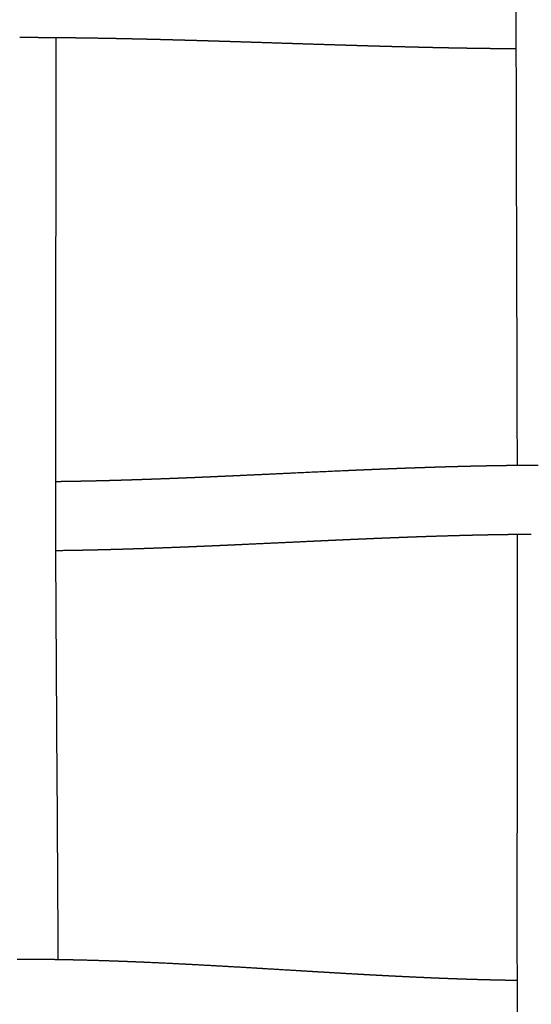
# Model space of a CAD drawing. Units: millimetres. Extents: x -633 to 4792, y -1061 to 1096.
# Drawn here: x -61 to -32, y -807 to -750 of the extents above; entities that cross this region are included whole.
import ezdxf

# ---------------------------------------------------------------- set-up
doc = ezdxf.new("R2010")
doc.units = ezdxf.units.MM
doc.header["$MEASUREMENT"] = 0
doc.layers.add('SITAR_Intreccio2D', color=254, linetype='Continuous', true_color=0xbebebe)

msp = doc.modelspace()

# ---------------------------------------------------------------- linework, layer by layer
at = {"layer": 'SITAR_Intreccio2D'}
for points, knots in [([(-32.572, -775.659), (-32.575, -773.883), (-32.591, -767.553), (-32.622, -758.734), (-32.652, -742.712), (-32.613, -731.243), (-32.612, -722.264)], [0, 0, 0, 0, 5.328409, 18.989624, 26.457598, 53.395749, 53.395749, 53.395749, 53.395749]), ([(-59.193, -751.007), (-59.191, -753), (-59.197, -759.66), (-59.228, -768.619), (-59.227, -784.344), (-59.116, -795.404), (-59.077, -804.163)], [0, 0, 0, 0, 5.980832, 19.978147, 26.877918, 53.156979, 53.156979, 53.156979, 53.156979]), ([(-32.492, -832.44), (-32.496, -830.732), (-32.516, -824.574), (-32.551, -815.939), (-32.592, -800.053), (-32.56, -788.618), (-32.567, -779.659)], [0, 0, 0, 0, 5.121373, 18.474976, 25.905015, 52.780202, 52.780202, 52.780202, 52.780202])]:
    msp.add_open_spline(points, degree=3, knots=knots, dxfattribs=at)
for points, weights in [([(-61.116, -750.997), (-61.2, -750.997), (-61.284, -750.997)], [1, 0.999999937964, 1]), ([(-61.032, -750.997), (-61.074, -750.997), (-61.116, -750.997)], [1, 0.999999985055, 1]), ([(-60.864, -750.997), (-60.948, -750.997), (-61.032, -750.997)], [1, 0.99999994035, 1]), ([(-60.781, -750.997), (-60.823, -750.997), (-60.864, -750.997)], [1, 0.999999985716, 1]), ([(-60.613, -750.998), (-60.697, -750.998), (-60.781, -750.997)], [1, 0.999999942882, 1]), ([(-60.53, -750.998), (-60.572, -750.998), (-60.613, -750.998)], [1, 0.999999986331, 1]), ([(-60.362, -750.999), (-60.446, -750.999), (-60.53, -750.998)], [1, 0.999999945054, 1]), ([(-60.279, -750.999), (-60.32, -750.999), (-60.362, -750.999)], [1, 0.999999986826, 1]), ([(-60.111, -751), (-60.195, -751), (-60.279, -750.999)], [1, 0.999999946846, 1]), ([(-60.028, -751.001), (-60.069, -751), (-60.111, -751)], [1, 0.999999987324, 1]), ([(-59.86, -751.002), (-59.944, -751.001), (-60.028, -751.001)], [1, 0.999999948673, 1]), ([(-59.777, -751.002), (-59.818, -751.002), (-59.86, -751.002)], [1, 0.999999987776, 1]), ([(-59.609, -751.003), (-59.693, -751.003), (-59.777, -751.002)], [1, 0.999999950236, 1]), ([(-59.526, -751.004), (-59.568, -751.004), (-59.609, -751.003)], [1, 0.999999988288, 1]), ([(-59.358, -751.005), (-59.442, -751.005), (-59.526, -751.004)], [1, 0.99999995195, 1]), ([(-59.276, -751.006), (-59.317, -751.006), (-59.358, -751.005)], [1, 0.999999988681, 1]), ([(-59.108, -751.007), (-59.192, -751.007), (-59.276, -751.006)], [1, 0.999999953567, 1]), ([(-59.025, -751.008), (-59.066, -751.008), (-59.108, -751.007)], [1, 0.999999989198, 1]), ([(-58.857, -751.01), (-58.941, -751.009), (-59.025, -751.008)], [1, 0.999999955504, 1]), ([(-58.775, -751.011), (-58.816, -751.01), (-58.857, -751.01)], [1, 0.999999989684, 1]), ([(-58.607, -751.012), (-58.691, -751.012), (-58.775, -751.011)], [1, 0.999999957429, 1]), ([(-58.525, -751.013), (-58.566, -751.013), (-58.607, -751.012)], [1, 0.999999990197, 1]), ([(-58.357, -751.015), (-58.441, -751.014), (-58.525, -751.013)], [1, 0.999999959404, 1]), ([(-58.275, -751.016), (-58.316, -751.016), (-58.357, -751.015)], [1, 0.999999990663, 1]), ([(-58.107, -751.018), (-58.191, -751.017), (-58.275, -751.016)], [1, 0.9999999613, 1]), ([(-58.026, -751.019), (-58.066, -751.019), (-58.107, -751.018)], [1, 0.999999991118, 1]), ([(-56.365, -751.045), (-57.195, -751.03), (-58.026, -751.019)], [1, 0.99999682873, 1]), ([(-56.284, -751.046), (-56.324, -751.046), (-56.365, -751.045)], [1, 0.99999999358, 1]), ([(-56.117, -751.05), (-56.2, -751.048), (-56.284, -751.046)], [1, 0.999999973173, 1]), ([(-56.036, -751.051), (-56.076, -751.05), (-56.117, -751.05)], [1, 0.999999993909, 1]), ([(-55.869, -751.054), (-55.953, -751.053), (-56.036, -751.051)], [1, 0.999999974489, 1]), ([(-55.789, -751.056), (-55.829, -751.055), (-55.869, -751.054)], [1, 0.999999994225, 1]), ([(-55.622, -751.059), (-55.705, -751.057), (-55.789, -751.056)], [1, 0.999999975732, 1]), ([(-55.541, -751.061), (-55.582, -751.06), (-55.622, -751.059)], [1, 0.999999994538, 1]), ([(-55.374, -751.064), (-55.458, -751.062), (-55.541, -751.061)], [1, 0.999999976997, 1]), ([(-55.294, -751.066), (-55.334, -751.065), (-55.374, -751.064)], [1, 0.999999994841, 1]), ([(-55.128, -751.069), (-55.211, -751.067), (-55.294, -751.066)], [1, 0.999999978209, 1]), ([(-55.048, -751.071), (-55.088, -751.07), (-55.128, -751.069)], [1, 0.999999995134, 1]), ([(-54.634, -751.08), (-54.841, -751.075), (-55.048, -751.071)], [1, 0.999999876852, 1]), ([(-54.555, -751.082), (-54.595, -751.081), (-54.634, -751.08)], [1, 0.999999995692, 1]), ([(-54.388, -751.086), (-54.472, -751.084), (-54.555, -751.082)], [1, 0.999999981659, 1]), ([(-54.309, -751.087), (-54.349, -751.086), (-54.388, -751.086)], [1, 0.999999995954, 1]), ([(-54.142, -751.091), (-54.226, -751.089), (-54.309, -751.087)], [1, 0.999999982773, 1]), ([(-54.063, -751.093), (-54.103, -751.092), (-54.142, -751.091)], [1, 0.999999996218, 1]), ([(-53.897, -751.097), (-53.98, -751.095), (-54.063, -751.093)], [1, 0.999999983851, 1]), ([(-53.818, -751.099), (-53.857, -751.098), (-53.897, -751.097)], [1, 0.999999996468, 1]), ([(-53.651, -751.103), (-53.734, -751.101), (-53.818, -751.099)], [1, 0.999999984847, 1]), ([(-53.572, -751.105), (-53.612, -751.104), (-53.651, -751.103)], [1, 0.999999996716, 1]), ([(-53.406, -751.109), (-53.489, -751.107), (-53.572, -751.105)], [1, 0.999999985844, 1]), ([(-53.327, -751.111), (-53.367, -751.11), (-53.406, -751.109)], [1, 0.999999996947, 1]), ([(-53.161, -751.115), (-53.244, -751.113), (-53.327, -751.111)], [1, 0.999999986833, 1]), ([(-52.594, -751.13), (-52.877, -751.123), (-53.161, -751.115)], [1, 0.999999863051, 1]), ([(-52.427, -751.135), (-52.511, -751.132), (-52.594, -751.13)], [1, 0.999999989529, 1]), ([(-52.106, -751.143), (-52.267, -751.139), (-52.427, -751.135)], [1, 0.999999964055, 1]), ([(-51.94, -751.148), (-52.023, -751.146), (-52.106, -751.143)], [1, 0.999999991201, 1]), ([(-51.619, -751.157), (-51.779, -751.152), (-51.94, -751.148)], [1, 0.999999969723, 1]), ([(-51.452, -751.161), (-51.536, -751.159), (-51.619, -751.157)], [1, 0.999999992549, 1]), ([(-51.132, -751.171), (-51.292, -751.166), (-51.452, -751.161)], [1, 0.999999974693, 1]), ([(-50.966, -751.175), (-51.049, -751.173), (-51.132, -751.171)], [1, 0.999999993814, 1]), ([(-50.646, -751.185), (-50.806, -751.18), (-50.966, -751.175)], [1, 0.999999979255, 1]), ([(-50.48, -751.19), (-50.563, -751.187), (-50.646, -751.185)], [1, 0.999999994952, 1]), ([(-50.161, -751.199), (-50.321, -751.194), (-50.48, -751.19)], [1, 0.999999983354, 1]), ([(-49.995, -751.204), (-50.078, -751.202), (-50.161, -751.199)], [1, 0.999999996015, 1]), ([(-49.677, -751.214), (-49.836, -751.209), (-49.995, -751.204)], [1, 0.999999987055, 1]), ([(-49.511, -751.219), (-49.594, -751.216), (-49.677, -751.214)], [1, 0.999999996907, 1]), ([(-49.193, -751.229), (-49.352, -751.224), (-49.511, -751.219)], [1, 0.99999999029, 1]), ([(-49.026, -751.234), (-49.11, -751.231), (-49.193, -751.229)], [1, 0.999999997698, 1]), ([(-48.71, -751.244), (-48.868, -751.239), (-49.026, -751.234)], [1, 0.999999993045, 1]), ([(-48.543, -751.249), (-48.626, -751.246), (-48.71, -751.244)], [1, 0.999999998389, 1]), ([(-47.576, -751.28), (-48.06, -751.264), (-48.543, -751.249)], [1, 0.999999967885, 1]), ([(-45.643, -751.342), (-46.61, -751.311), (-47.576, -751.28)], [1, 0.999999992524, 1]), ([(-45.333, -751.352), (-45.488, -751.347), (-45.643, -751.342)], [1, 0.999999999605, 1]), ([(-44.369, -751.383), (-44.851, -751.367), (-45.333, -751.352)], [1, 0.999999985282, 1]), ([(-42.92, -751.428), (-43.644, -751.406), (-44.369, -751.383)], [1, 0.999999878255, 1]), ([(-42.743, -751.434), (-42.831, -751.431), (-42.92, -751.428)], [1, 0.99999999684, 1]), ([(-42.436, -751.443), (-42.589, -751.438), (-42.743, -751.434)], [1, 0.999999988891, 1]), ([(-42.258, -751.448), (-42.347, -751.446), (-42.436, -751.443)], [1, 0.999999995788, 1]), ([(-41.951, -751.458), (-42.105, -751.453), (-42.258, -751.448)], [1, 0.999999985615, 1]), ([(-41.773, -751.463), (-41.862, -751.46), (-41.951, -751.458)], [1, 0.99999999461, 1]), ([(-41.465, -751.472), (-41.619, -751.468), (-41.773, -751.463)], [1, 0.999999981926, 1]), ([(-41.287, -751.477), (-41.376, -751.475), (-41.465, -751.472)], [1, 0.999999993312, 1]), ([(-40.979, -751.486), (-41.133, -751.482), (-41.287, -751.477)], [1, 0.999999977911, 1]), ([(-40.801, -751.491), (-40.89, -751.489), (-40.979, -751.486)], [1, 0.999999991859, 1]), ([(-40.492, -751.5), (-40.647, -751.496), (-40.801, -751.491)], [1, 0.999999973539, 1]), ([(-40.313, -751.505), (-40.403, -751.502), (-40.492, -751.5)], [1, 0.999999990328, 1]), ([(-40.005, -751.513), (-40.159, -751.509), (-40.313, -751.505)], [1, 0.999999968658, 1]), ([(-39.825, -751.518), (-39.915, -751.516), (-40.005, -751.513)], [1, 0.999999988451, 1]), ([(-39.516, -751.526), (-39.671, -751.522), (-39.825, -751.518)], [1, 0.999999963076, 1]), ([(-38.846, -751.543), (-39.181, -751.535), (-39.516, -751.526)], [1, 0.999999798265, 1]), ([(-38.782, -751.545), (-38.814, -751.544), (-38.846, -751.543)], [1, 0.999999997953, 1]), ([(-38.601, -751.55), (-38.691, -751.547), (-38.782, -751.545)], [1, 0.999999983121, 1]), ([(-38.537, -751.551), (-38.569, -751.55), (-38.601, -751.55)], [1, 0.99999999782, 1]), ([(-38.355, -751.555), (-38.446, -751.553), (-38.537, -751.551)], [1, 0.999999981946, 1]), ([(-38.291, -751.557), (-38.323, -751.556), (-38.355, -751.555)], [1, 0.999999997681, 1]), ([(-38.109, -751.561), (-38.2, -751.559), (-38.291, -751.557)], [1, 0.999999980728, 1]), ([(-38.045, -751.563), (-38.077, -751.562), (-38.109, -751.561)], [1, 0.999999997543, 1]), ([(-37.863, -751.567), (-37.954, -751.565), (-38.045, -751.563)], [1, 0.999999979511, 1]), ([(-37.799, -751.568), (-37.831, -751.568), (-37.863, -751.567)], [1, 0.9999999974, 1]), ([(-37.617, -751.573), (-37.708, -751.571), (-37.799, -751.568)], [1, 0.999999978242, 1]), ([(-37.553, -751.574), (-37.585, -751.573), (-37.617, -751.573)], [1, 0.999999997247, 1]), ([(-37.371, -751.578), (-37.462, -751.576), (-37.553, -751.574)], [1, 0.999999976961, 1]), ([(-37.307, -751.579), (-37.339, -751.579), (-37.371, -751.578)], [1, 0.999999997093, 1]), ([(-37.124, -751.583), (-37.215, -751.581), (-37.307, -751.579)], [1, 0.999999975545, 1]), ([(-37.06, -751.585), (-37.092, -751.584), (-37.124, -751.583)], [1, 0.999999996933, 1]), ([(-36.877, -751.588), (-36.968, -751.587), (-37.06, -751.585)], [1, 0.999999974101, 1]), ([(-36.813, -751.59), (-36.845, -751.589), (-36.877, -751.588)], [1, 0.999999996758, 1]), ([(-36.63, -751.593), (-36.721, -751.592), (-36.813, -751.59)], [1, 0.999999972564, 1]), ([(-36.566, -751.595), (-36.598, -751.594), (-36.63, -751.593)], [1, 0.999999996593, 1]), ([(-36.382, -751.598), (-36.474, -751.597), (-36.566, -751.595)], [1, 0.999999971017, 1]), ([(-36.318, -751.6), (-36.35, -751.599), (-36.382, -751.598)], [1, 0.999999996416, 1]), ([(-35.638, -751.612), (-35.978, -751.606), (-36.318, -751.6)], [1, 0.999999561043, 1]), ([(-35.574, -751.613), (-35.606, -751.612), (-35.638, -751.612)], [1, 0.999999995833, 1]), ([(-35.39, -751.616), (-35.482, -751.615), (-35.574, -751.613)], [1, 0.999999964438, 1]), ([(-35.326, -751.617), (-35.358, -751.617), (-35.39, -751.616)], [1, 0.999999995631, 1]), ([(-35.141, -751.62), (-35.233, -751.619), (-35.326, -751.617)], [1, 0.99999996269, 1]), ([(-35.077, -751.621), (-35.109, -751.621), (-35.141, -751.62)], [1, 0.999999995425, 1]), ([(-34.892, -751.624), (-34.984, -751.623), (-35.077, -751.621)], [1, 0.999999960904, 1]), ([(-34.828, -751.625), (-34.86, -751.624), (-34.892, -751.624)], [1, 0.999999995214, 1]), ([(-34.643, -751.628), (-34.735, -751.626), (-34.828, -751.625)], [1, 0.999999959088, 1]), ([(-34.579, -751.629), (-34.611, -751.628), (-34.643, -751.628)], [1, 0.999999994995, 1]), ([(-34.393, -751.631), (-34.486, -751.63), (-34.579, -751.629)], [1, 0.999999957223, 1]), ([(-34.329, -751.632), (-34.361, -751.632), (-34.393, -751.631)], [1, 0.999999994768, 1]), ([(-34.144, -751.634), (-34.237, -751.633), (-34.329, -751.632)], [1, 0.999999955289, 1]), ([(-33.58, -751.641), (-33.862, -751.638), (-34.144, -751.634)], [1, 0.999999561999, 1]), ([(-33.394, -751.643), (-33.487, -751.642), (-33.58, -751.641)], [1, 0.999999949367, 1]), ([(-33.33, -751.644), (-33.362, -751.643), (-33.394, -751.643)], [1, 0.999999993917, 1]), ([(-33.143, -751.645), (-33.237, -751.644), (-33.33, -751.644)], [1, 0.999999947243, 1]), ([(-33.079, -751.646), (-33.111, -751.646), (-33.143, -751.645)], [1, 0.999999993729, 1]), ([(-32.893, -751.648), (-32.986, -751.647), (-33.079, -751.646)], [1, 0.999999945133, 1]), ([(-32.829, -751.648), (-32.861, -751.648), (-32.893, -751.648)], [1, 0.999999993484, 1]), ([(-32.642, -751.65), (-32.735, -751.649), (-32.829, -751.648)], [1, 0.999999942501, 1]), ([(-32.634, -751.65), (-32.638, -751.65), (-32.642, -751.65)], [1, 0.999999999905, 1]), ([(-37.802, -775.778), (-37.7, -775.775), (-37.597, -775.772)], [1, 0.999999942539, 1]), ([(-37.597, -775.772), (-37.576, -775.771), (-37.556, -775.77)], [1, 0.999999997521, 1]), ([(-37.556, -775.77), (-37.453, -775.767), (-37.351, -775.764)], [1, 0.99999993896, 1]), ([(-37.351, -775.764), (-37.33, -775.763), (-37.309, -775.762)], [1, 0.999999997387, 1]), ([(-37.309, -775.762), (-37.207, -775.759), (-37.104, -775.756)], [1, 0.999999935182, 1]), ([(-37.104, -775.756), (-37.083, -775.755), (-37.062, -775.755)], [1, 0.999999997243, 1]), ([(-37.062, -775.755), (-36.96, -775.752), (-36.857, -775.749)], [1, 0.999999931195, 1]), ([(-36.857, -775.749), (-36.836, -775.748), (-36.815, -775.747)], [1, 0.999999997108, 1]), ([(-36.815, -775.747), (-36.713, -775.744), (-36.61, -775.741)], [1, 0.999999927241, 1]), ([(-36.61, -775.741), (-36.589, -775.741), (-36.568, -775.74)], [1, 0.99999999696, 1]), ([(-36.568, -775.74), (-36.465, -775.737), (-36.362, -775.734)], [1, 0.999999923072, 1]), ([(-36.362, -775.734), (-36.341, -775.734), (-36.321, -775.733)], [1, 0.999999996814, 1]), ([(-36.321, -775.733), (-36.218, -775.73), (-36.114, -775.727)], [1, 0.999999918919, 1]), ([(-36.114, -775.727), (-36.094, -775.727), (-36.073, -775.726)], [1, 0.99999999666, 1]), ([(-36.073, -775.726), (-35.97, -775.724), (-35.866, -775.721)], [1, 0.999999914505, 1]), ([(-35.866, -775.721), (-35.846, -775.72), (-35.825, -775.72)], [1, 0.999999996518, 1]), ([(-35.825, -775.72), (-35.722, -775.717), (-35.618, -775.715)], [1, 0.999999910168, 1]), ([(-35.618, -775.715), (-35.597, -775.714), (-35.577, -775.714)], [1, 0.999999996367, 1]), ([(-35.577, -775.714), (-35.473, -775.711), (-35.369, -775.708)], [1, 0.999999905534, 1]), ([(-35.369, -775.708), (-35.349, -775.708), (-35.328, -775.707)], [1, 0.999999996224, 1]), ([(-35.328, -775.707), (-35.225, -775.705), (-35.121, -775.703)], [1, 0.999999900986, 1]), ([(-35.121, -775.703), (-35.1, -775.702), (-35.08, -775.702)], [1, 0.999999996046, 1]), ([(-35.08, -775.702), (-34.976, -775.699), (-34.872, -775.697)], [1, 0.999999896226, 1]), ([(-34.872, -775.697), (-34.727, -775.694), (-34.582, -775.691)], [1, 0.999999789445, 1]), ([(-34.582, -775.691), (-34.477, -775.689), (-34.373, -775.687)], [1, 0.999999886497, 1]), ([(-34.373, -775.687), (-34.353, -775.686), (-34.332, -775.686)], [1, 0.999999995609, 1]), ([(-34.332, -775.686), (-34.228, -775.684), (-34.123, -775.682)], [1, 0.999999881598, 1]), ([(-34.123, -775.682), (-34.103, -775.682), (-34.083, -775.681)], [1, 0.999999995419, 1]), ([(-34.083, -775.681), (-33.978, -775.679), (-33.874, -775.678)], [1, 0.999999876424, 1]), ([(-33.874, -775.678), (-33.603, -775.673), (-33.333, -775.669)], [1, 0.999999121543, 1]), ([(-33.333, -775.669), (-33.228, -775.667), (-33.123, -775.666)], [1, 0.999999859925, 1]), ([(-33.123, -775.666), (-33.103, -775.666), (-33.082, -775.665)], [1, 0.999999994556, 1]), ([(-33.082, -775.665), (-32.977, -775.664), (-32.873, -775.663)], [1, 0.999999853493, 1]), ([(-32.873, -775.663), (-32.852, -775.662), (-32.832, -775.662)], [1, 0.999999994303, 1]), ([(-32.832, -775.662), (-32.727, -775.661), (-32.622, -775.66)], [1, 0.999999847459, 1]), ([(-32.622, -775.66), (-32.601, -775.66), (-32.581, -775.659)], [1, 0.999999994088, 1]), ([(-32.581, -775.659), (-32.476, -775.658), (-32.371, -775.657)], [1, 0.999999840849, 1]), ([(-32.371, -775.657), (-31.869, -775.652), (-31.366, -775.65)], [1, 0.99999603803, 1]), ([(-50.888, -776.346), (-50.676, -776.337), (-50.464, -776.328)], [1, 0.999999926229, 1]), ([(-50.464, -776.328), (-50.433, -776.327), (-50.402, -776.326)], [1, 0.999999998622, 1]), ([(-50.402, -776.326), (-50.191, -776.316), (-49.979, -776.307)], [1, 0.999999941556, 1]), ([(-49.979, -776.307), (-49.948, -776.306), (-49.918, -776.304)], [1, 0.999999998927, 1]), ([(-49.918, -776.304), (-49.706, -776.295), (-49.494, -776.286)], [1, 0.999999954839, 1]), ([(-49.494, -776.286), (-49.464, -776.284), (-49.434, -776.283)], [1, 0.999999999196, 1]), ([(-49.434, -776.283), (-49.222, -776.273), (-49.01, -776.264)], [1, 0.999999966383, 1]), ([(-49.01, -776.264), (-48.98, -776.263), (-48.95, -776.261)], [1, 0.999999999425, 1]), ([(-48.95, -776.261), (-48.738, -776.252), (-48.527, -776.242)], [1, 0.99999997625, 1]), ([(-48.527, -776.242), (-48.014, -776.218), (-47.502, -776.195)], [1, 0.999999925846, 1]), ([(-47.502, -776.195), (-46.565, -776.151), (-45.629, -776.107)], [1, 0.999999985657, 1]), ([(-45.629, -776.107), (-44.154, -776.038), (-42.68, -775.972)], [1, 0.999999314531, 1]), ([(-42.68, -775.972), (-42.459, -775.962), (-42.239, -775.952)], [1, 0.999999948025, 1]), ([(-42.239, -775.952), (-42.217, -775.951), (-42.195, -775.95)], [1, 0.99999999942, 1]), ([(-42.195, -775.95), (-41.975, -775.94), (-41.754, -775.931)], [1, 0.99999993367, 1]), ([(-41.754, -775.931), (-41.732, -775.93), (-41.71, -775.929)], [1, 0.999999999283, 1]), ([(-41.71, -775.929), (-41.489, -775.92), (-41.268, -775.91)], [1, 0.999999917727, 1]), ([(-41.268, -775.91), (-41.246, -775.909), (-41.224, -775.908)], [1, 0.99999999913, 1]), ([(-41.224, -775.908), (-41.003, -775.899), (-40.781, -775.89)], [1, 0.999999900167, 1]), ([(-40.781, -775.89), (-40.76, -775.889), (-40.738, -775.888)], [1, 0.999999998971, 1]), ([(-40.738, -775.888), (-40.516, -775.879), (-40.294, -775.87)], [1, 0.999999880752, 1]), ([(-40.294, -775.87), (-40.272, -775.869), (-40.251, -775.868)], [1, 0.999999998784, 1]), ([(-40.251, -775.868), (-40.028, -775.86), (-39.806, -775.851)], [1, 0.999999857645, 1]), ([(-39.806, -775.851), (-39.784, -775.85), (-39.763, -775.849)], [1, 0.999999998584, 1]), ([(-39.763, -775.849), (-39.518, -775.84), (-39.274, -775.831)], [1, 0.999999797192, 1]), ([(-39.274, -775.831), (-39.152, -775.826), (-39.029, -775.821)], [1, 0.999999943149, 1]), ([(-39.029, -775.821), (-38.928, -775.818), (-38.826, -775.814)], [1, 0.999999958363, 1]), ([(-38.826, -775.814), (-38.805, -775.813), (-38.784, -775.812)], [1, 0.999999998145, 1]), ([(-38.784, -775.812), (-38.683, -775.809), (-38.581, -775.805)], [1, 0.999999955429, 1]), ([(-38.581, -775.805), (-38.56, -775.804), (-38.539, -775.804)], [1, 0.999999998013, 1]), ([(-38.539, -775.804), (-38.437, -775.8), (-38.336, -775.797)], [1, 0.999999952329, 1]), ([(-38.336, -775.797), (-38.314, -775.796), (-38.293, -775.795)], [1, 0.999999997889, 1]), ([(-38.293, -775.795), (-38.192, -775.792), (-38.09, -775.788)], [1, 0.999999949213, 1]), ([(-38.09, -775.788), (-38.069, -775.787), (-38.048, -775.787)], [1, 0.999999997773, 1]), ([(-38.048, -775.787), (-37.946, -775.783), (-37.844, -775.78)], [1, 0.999999945866, 1]), ([(-37.844, -775.78), (-37.823, -775.779), (-37.802, -775.778)], [1, 0.999999997657, 1]), ([(-59.225, -776.594), (-59.158, -776.594), (-59.092, -776.593)], [1, 0.999999938502, 1]), ([(-59.092, -776.593), (-59.057, -776.592), (-59.023, -776.592)], [1, 0.999999984039, 1]), ([(-59.023, -776.592), (-58.932, -776.591), (-58.841, -776.589)], [1, 0.999999889928, 1]), ([(-58.841, -776.589), (-58.807, -776.589), (-58.773, -776.588)], [1, 0.99999998481, 1]), ([(-58.773, -776.588), (-58.682, -776.587), (-58.591, -776.585)], [1, 0.999999894347, 1]), ([(-58.591, -776.585), (-58.557, -776.585), (-58.523, -776.584)], [1, 0.999999985442, 1]), ([(-58.523, -776.584), (-58.432, -776.583), (-58.341, -776.581)], [1, 0.999999898505, 1]), ([(-58.341, -776.581), (-58.307, -776.581), (-58.273, -776.58)], [1, 0.999999986092, 1]), ([(-58.273, -776.58), (-58.182, -776.579), (-58.091, -776.577)], [1, 0.999999902661, 1]), ([(-58.091, -776.577), (-58.057, -776.576), (-58.023, -776.576)], [1, 0.999999986708, 1]), ([(-58.023, -776.576), (-57.932, -776.574), (-57.841, -776.572)], [1, 0.999999906727, 1]), ([(-57.841, -776.572), (-57.807, -776.572), (-57.774, -776.571)], [1, 0.999999987298, 1]), ([(-57.774, -776.571), (-57.683, -776.569), (-57.592, -776.567)], [1, 0.999999910588, 1]), ([(-57.592, -776.567), (-57.558, -776.567), (-57.524, -776.566)], [1, 0.999999987866, 1]), ([(-57.524, -776.566), (-57.434, -776.564), (-57.343, -776.562)], [1, 0.999999914446, 1]), ([(-57.343, -776.562), (-57.309, -776.561), (-57.275, -776.561)], [1, 0.999999988434, 1]), ([(-57.275, -776.561), (-57.185, -776.559), (-57.094, -776.557)], [1, 0.999999918335, 1]), ([(-57.094, -776.557), (-57.06, -776.556), (-57.026, -776.555)], [1, 0.999999989011, 1]), ([(-57.026, -776.555), (-56.936, -776.553), (-56.845, -776.551)], [1, 0.999999922027, 1]), ([(-56.845, -776.551), (-56.811, -776.55), (-56.778, -776.549)], [1, 0.999999989551, 1]), ([(-56.778, -776.549), (-56.687, -776.547), (-56.597, -776.545)], [1, 0.999999925758, 1]), ([(-56.597, -776.545), (-56.563, -776.544), (-56.53, -776.543)], [1, 0.999999990082, 1]), ([(-56.53, -776.543), (-56.439, -776.541), (-56.348, -776.538)], [1, 0.999999929289, 1]), ([(-56.348, -776.538), (-56.315, -776.537), (-56.282, -776.537)], [1, 0.999999990609, 1]), ([(-56.282, -776.537), (-56.191, -776.534), (-56.101, -776.532)], [1, 0.999999932772, 1]), ([(-56.101, -776.532), (-56.067, -776.531), (-56.034, -776.53)], [1, 0.999999991108, 1]), ([(-56.034, -776.53), (-55.943, -776.528), (-55.853, -776.525)], [1, 0.999999936224, 1]), ([(-55.853, -776.525), (-55.82, -776.524), (-55.786, -776.523)], [1, 0.999999991598, 1]), ([(-55.786, -776.523), (-55.696, -776.521), (-55.605, -776.518)], [1, 0.999999939563, 1]), ([(-55.605, -776.518), (-55.572, -776.517), (-55.539, -776.516)], [1, 0.999999992081, 1]), ([(-55.539, -776.516), (-55.449, -776.513), (-55.358, -776.511)], [1, 0.999999942808, 1]), ([(-55.358, -776.511), (-55.325, -776.51), (-55.292, -776.509)], [1, 0.999999992542, 1]), ([(-55.292, -776.509), (-55.202, -776.506), (-55.111, -776.503)], [1, 0.999999945939, 1]), ([(-55.111, -776.503), (-55.078, -776.502), (-55.045, -776.501)], [1, 0.999999992974, 1]), ([(-55.045, -776.501), (-54.955, -776.498), (-54.865, -776.496)], [1, 0.999999949022, 1]), ([(-54.865, -776.496), (-54.832, -776.495), (-54.799, -776.493)], [1, 0.999999993403, 1]), ([(-54.799, -776.493), (-54.708, -776.491), (-54.618, -776.488)], [1, 0.999999951918, 1]), ([(-54.618, -776.488), (-54.585, -776.487), (-54.552, -776.486)], [1, 0.999999993808, 1]), ([(-54.552, -776.486), (-54.462, -776.483), (-54.372, -776.48)], [1, 0.999999954578, 1]), ([(-54.372, -776.48), (-54.339, -776.478), (-54.306, -776.477)], [1, 0.999999994182, 1]), ([(-54.306, -776.477), (-54.216, -776.474), (-54.126, -776.471)], [1, 0.99999995724, 1]), ([(-54.126, -776.471), (-54.093, -776.47), (-54.061, -776.469)], [1, 0.99999999454, 1]), ([(-54.061, -776.469), (-53.971, -776.466), (-53.88, -776.463)], [1, 0.999999959759, 1]), ([(-53.88, -776.463), (-53.848, -776.462), (-53.815, -776.461)], [1, 0.999999994907, 1]), ([(-53.815, -776.461), (-53.725, -776.457), (-53.635, -776.454)], [1, 0.999999962287, 1]), ([(-53.635, -776.454), (-53.603, -776.453), (-53.57, -776.452)], [1, 0.999999995249, 1]), ([(-53.57, -776.452), (-53.48, -776.449), (-53.39, -776.445)], [1, 0.999999964659, 1]), ([(-53.39, -776.445), (-53.357, -776.444), (-53.325, -776.443)], [1, 0.999999995593, 1]), ([(-53.325, -776.443), (-52.868, -776.426), (-52.411, -776.408)], [1, 0.999999239437, 1]), ([(-52.411, -776.408), (-52.379, -776.407), (-52.348, -776.406)], [1, 0.999999996865, 1]), ([(-52.348, -776.406), (-52.135, -776.398), (-51.923, -776.389)], [1, 0.999999870546, 1]), ([(-51.923, -776.389), (-51.892, -776.388), (-51.86, -776.387)], [1, 0.999999997381, 1]), ([(-51.86, -776.387), (-51.648, -776.378), (-51.436, -776.369)], [1, 0.999999890975, 1]), ([(-51.436, -776.369), (-51.405, -776.368), (-51.374, -776.367)], [1, 0.999999997865, 1]), ([(-51.374, -776.367), (-51.162, -776.358), (-50.949, -776.349)], [1, 0.999999909447, 1]), ([(-50.949, -776.349), (-50.919, -776.348), (-50.888, -776.346)], [1, 0.999999998255, 1]), ([(-36.259, -779.733), (-36.839, -779.749), (-37.419, -779.768)], [1, 0.999997745778, 1]), ([(-36.184, -779.731), (-36.222, -779.732), (-36.259, -779.733)], [1, 0.999999989097, 1]), ([(-36.012, -779.726), (-36.098, -779.728), (-36.184, -779.731)], [1, 0.999999941659, 1]), ([(-35.936, -779.724), (-35.974, -779.725), (-36.012, -779.726)], [1, 0.999999988476, 1]), ([(-35.764, -779.72), (-35.85, -779.722), (-35.936, -779.724)], [1, 0.999999938608, 1]), ([(-35.688, -779.718), (-35.726, -779.719), (-35.764, -779.72)], [1, 0.999999987857, 1]), ([(-35.516, -779.713), (-35.602, -779.715), (-35.688, -779.718)], [1, 0.999999935384, 1]), ([(-35.44, -779.711), (-35.478, -779.712), (-35.516, -779.713)], [1, 0.999999987179, 1]), ([(-35.267, -779.707), (-35.354, -779.709), (-35.44, -779.711)], [1, 0.999999932208, 1]), ([(-35.191, -779.705), (-35.229, -779.706), (-35.267, -779.707)], [1, 0.999999986473, 1]), ([(-35.019, -779.701), (-35.105, -779.703), (-35.191, -779.705)], [1, 0.999999929016, 1]), ([(-34.694, -779.694), (-34.856, -779.698), (-35.019, -779.701)], [1, 0.999999735651, 1]), ([(-34.521, -779.69), (-34.607, -779.692), (-34.694, -779.694)], [1, 0.999999922169, 1]), ([(-34.444, -779.689), (-34.483, -779.69), (-34.521, -779.69)], [1, 0.999999984399, 1]), ([(-34.272, -779.685), (-34.358, -779.687), (-34.444, -779.689)], [1, 0.99999991855, 1]), ([(-34.195, -779.684), (-34.233, -779.685), (-34.272, -779.685)], [1, 0.999999983686, 1]), ([(-34.022, -779.681), (-34.109, -779.682), (-34.195, -779.684)], [1, 0.999999915091, 1]), ([(-33.945, -779.679), (-33.984, -779.68), (-34.022, -779.681)], [1, 0.999999982852, 1]), ([(-33.772, -779.676), (-33.859, -779.678), (-33.945, -779.679)], [1, 0.999999911584, 1]), ([(-33.695, -779.675), (-33.734, -779.676), (-33.772, -779.676)], [1, 0.999999982049, 1]), ([(-33.523, -779.672), (-33.609, -779.674), (-33.695, -779.675)], [1, 0.999999907759, 1]), ([(-33.445, -779.671), (-33.484, -779.672), (-33.523, -779.672)], [1, 0.999999981066, 1]), ([(-33.273, -779.668), (-33.359, -779.67), (-33.445, -779.671)], [1, 0.99999990411, 1]), ([(-33.195, -779.667), (-33.234, -779.668), (-33.273, -779.668)], [1, 0.999999980164, 1]), ([(-33.022, -779.665), (-33.109, -779.666), (-33.195, -779.667)], [1, 0.999999899878, 1]), ([(-32.944, -779.664), (-32.983, -779.664), (-33.022, -779.665)], [1, 0.999999979027, 1]), ([(-32.772, -779.662), (-32.858, -779.663), (-32.944, -779.664)], [1, 0.999999895814, 1]), ([(-32.694, -779.661), (-32.733, -779.661), (-32.772, -779.662)], [1, 0.99999997804, 1]), ([(-32.521, -779.659), (-32.607, -779.66), (-32.694, -779.661)], [1, 0.999999891234, 1]), ([(-32.443, -779.658), (-32.482, -779.659), (-32.521, -779.659)], [1, 0.999999976975, 1]), ([(-32.271, -779.656), (-32.357, -779.657), (-32.443, -779.658)], [1, 0.999999886866, 1]), ([(-32.192, -779.656), (-32.231, -779.656), (-32.271, -779.656)], [1, 0.999999975976, 1]), ([(-32.02, -779.654), (-32.106, -779.655), (-32.192, -779.656)], [1, 0.999999882578, 1]), ([(-31.941, -779.654), (-31.98, -779.654), (-32.02, -779.654)], [1, 0.999999975132, 1]), ([(-31.768, -779.653), (-31.855, -779.653), (-31.941, -779.654)], [1, 0.999999877811, 1]), ([(-50.04, -780.314), (-50.187, -780.32), (-50.334, -780.326)], [1, 0.999999969764, 1]), ([(-49.849, -780.305), (-49.945, -780.309), (-50.04, -780.314)], [1, 0.999999988573, 1]), ([(-49.555, -780.292), (-49.702, -780.299), (-49.849, -780.305)], [1, 0.999999976385, 1]), ([(-49.365, -780.284), (-49.46, -780.288), (-49.555, -780.292)], [1, 0.999999991322, 1]), ([(-49.07, -780.271), (-49.218, -780.277), (-49.365, -780.284)], [1, 0.999999982051, 1]), ([(-48.881, -780.262), (-48.976, -780.266), (-49.07, -780.271)], [1, 0.999999993661, 1]), ([(-48.586, -780.249), (-48.733, -780.256), (-48.881, -780.262)], [1, 0.999999986877, 1]), ([(-48.398, -780.24), (-48.492, -780.245), (-48.586, -780.249)], [1, 0.999999995542, 1]), ([(-44.544, -780.061), (-46.471, -780.151), (-48.398, -780.24)], [1, 0.999999915626, 1]), ([(-44.062, -780.038), (-44.303, -780.05), (-44.544, -780.061)], [1, 0.999999987295, 1]), ([(-43.754, -780.024), (-43.908, -780.031), (-44.062, -780.038)], [1, 0.999999992069, 1]), ([(-43.579, -780.016), (-43.666, -780.02), (-43.754, -780.024)], [1, 0.999999996788, 1]), ([(-43.27, -780.002), (-43.424, -780.009), (-43.579, -780.016)], [1, 0.999999987752, 1]), ([(-43.096, -779.994), (-43.183, -779.998), (-43.27, -780.002)], [1, 0.999999995325, 1]), ([(-42.786, -779.98), (-42.941, -779.987), (-43.096, -779.994)], [1, 0.999999982464, 1]), ([(-42.612, -779.973), (-42.699, -779.976), (-42.786, -779.98)], [1, 0.999999993603, 1]), ([(-42.301, -779.959), (-42.457, -779.966), (-42.612, -779.973)], [1, 0.999999976175, 1]), ([(-42.129, -779.951), (-42.215, -779.955), (-42.301, -779.959)], [1, 0.999999991651, 1]), ([(-41.816, -779.937), (-41.973, -779.944), (-42.129, -779.951)], [1, 0.999999969123, 1]), ([(-41.644, -779.93), (-41.73, -779.934), (-41.816, -779.937)], [1, 0.999999989493, 1]), ([(-41.331, -779.917), (-41.487, -779.923), (-41.644, -779.93)], [1, 0.999999961019, 1]), ([(-41.159, -779.909), (-41.245, -779.913), (-41.331, -779.917)], [1, 0.999999986946, 1]), ([(-40.845, -779.896), (-41.002, -779.903), (-41.159, -779.909)], [1, 0.999999952138, 1]), ([(-40.673, -779.889), (-40.759, -779.892), (-40.845, -779.896)], [1, 0.999999984298, 1]), ([(-40.358, -779.876), (-40.515, -779.882), (-40.673, -779.889)], [1, 0.999999942178, 1]), ([(-40.186, -779.869), (-40.272, -779.873), (-40.358, -779.876)], [1, 0.999999981205, 1]), ([(-39.87, -779.856), (-40.028, -779.863), (-40.186, -779.869)], [1, 0.999999930736, 1]), ([(-39.699, -779.85), (-39.784, -779.853), (-39.87, -779.856)], [1, 0.999999977852, 1]), ([(-39.382, -779.838), (-39.54, -779.844), (-39.699, -779.85)], [1, 0.999999917476, 1]), ([(-38.721, -779.813), (-39.051, -779.825), (-39.382, -779.838)], [1, 0.999999582587, 1]), ([(-38.647, -779.81), (-38.684, -779.811), (-38.721, -779.813)], [1, 0.999999994215, 1]), ([(-38.476, -779.804), (-38.562, -779.807), (-38.647, -779.81)], [1, 0.99999996775, 1]), ([(-38.402, -779.801), (-38.439, -779.803), (-38.476, -779.804)], [1, 0.999999993764, 1]), ([(-38.231, -779.795), (-38.316, -779.798), (-38.402, -779.801)], [1, 0.999999965556, 1]), ([(-38.156, -779.793), (-38.194, -779.794), (-38.231, -779.795)], [1, 0.999999993338, 1]), ([(-37.985, -779.787), (-38.071, -779.79), (-38.156, -779.793)], [1, 0.999999963271, 1]), ([(-37.911, -779.784), (-37.948, -779.786), (-37.985, -779.787)], [1, 0.999999992872, 1]), ([(-37.739, -779.779), (-37.825, -779.781), (-37.911, -779.784)], [1, 0.999999960978, 1]), ([(-37.665, -779.776), (-37.702, -779.777), (-37.739, -779.779)], [1, 0.999999992385, 1]), ([(-37.493, -779.77), (-37.579, -779.773), (-37.665, -779.776)], [1, 0.999999958552, 1]), ([(-37.419, -779.768), (-37.456, -779.769), (-37.493, -779.77)], [1, 0.999999991901, 1]), ([(-57.912, -780.574), (-58.562, -780.587), (-59.211, -780.594)], [1, 0.999994870269, 1]), ([(-57.711, -780.571), (-57.812, -780.572), (-57.912, -780.574)], [1, 0.999999890824, 1]), ([(-57.663, -780.57), (-57.687, -780.57), (-57.711, -780.571)], [1, 0.999999993748, 1]), ([(-57.462, -780.565), (-57.562, -780.568), (-57.663, -780.57)], [1, 0.999999895594, 1]), ([(-57.413, -780.564), (-57.437, -780.565), (-57.462, -780.565)], [1, 0.999999993992, 1]), ([(-57.213, -780.56), (-57.313, -780.562), (-57.413, -780.564)], [1, 0.999999899996, 1]), ([(-57.164, -780.559), (-57.188, -780.56), (-57.213, -780.56)], [1, 0.999999994236, 1]), ([(-56.964, -780.555), (-57.064, -780.557), (-57.164, -780.559)], [1, 0.999999904511, 1]), ([(-56.915, -780.553), (-56.939, -780.554), (-56.964, -780.555)], [1, 0.999999994441, 1]), ([(-56.715, -780.549), (-56.815, -780.551), (-56.915, -780.553)], [1, 0.999999909001, 1]), ([(-56.666, -780.548), (-56.691, -780.548), (-56.715, -780.549)], [1, 0.999999994656, 1]), ([(-56.467, -780.543), (-56.567, -780.545), (-56.666, -780.548)], [1, 0.999999913422, 1]), ([(-56.418, -780.541), (-56.442, -780.542), (-56.467, -780.543)], [1, 0.999999994904, 1]), ([(-56.219, -780.536), (-56.318, -780.539), (-56.418, -780.541)], [1, 0.999999917456, 1]), ([(-56.17, -780.535), (-56.194, -780.536), (-56.219, -780.536)], [1, 0.999999995136, 1]), ([(-55.971, -780.53), (-56.07, -780.532), (-56.17, -780.535)], [1, 0.999999921599, 1]), ([(-55.922, -780.528), (-55.946, -780.529), (-55.971, -780.53)], [1, 0.999999995343, 1]), ([(-55.723, -780.523), (-55.822, -780.526), (-55.922, -780.528)], [1, 0.999999925681, 1]), ([(-55.674, -780.522), (-55.698, -780.522), (-55.723, -780.523)], [1, 0.999999995553, 1]), ([(-55.476, -780.516), (-55.575, -780.519), (-55.674, -780.522)], [1, 0.999999929681, 1]), ([(-55.426, -780.514), (-55.451, -780.515), (-55.476, -780.516)], [1, 0.999999995783, 1]), ([(-55.228, -780.509), (-55.327, -780.512), (-55.426, -780.514)], [1, 0.999999933394, 1]), ([(-55.179, -780.507), (-55.204, -780.508), (-55.228, -780.509)], [1, 0.999999996003, 1]), ([(-54.981, -780.501), (-55.08, -780.504), (-55.179, -780.507)], [1, 0.999999937142, 1]), ([(-54.932, -780.5), (-54.957, -780.5), (-54.981, -780.501)], [1, 0.999999996201, 1]), ([(-54.735, -780.493), (-54.833, -780.497), (-54.932, -780.5)], [1, 0.999999940804, 1]), ([(-54.685, -780.492), (-54.71, -780.493), (-54.735, -780.493)], [1, 0.999999996399, 1]), ([(-54.488, -780.486), (-54.587, -780.489), (-54.685, -780.492)], [1, 0.999999944225, 1]), ([(-54.439, -780.484), (-54.464, -780.485), (-54.488, -780.486)], [1, 0.999999996578, 1]), ([(-54.242, -780.477), (-54.34, -780.481), (-54.439, -780.484)], [1, 0.999999947321, 1]), ([(-54.193, -780.476), (-54.217, -780.477), (-54.242, -780.477)], [1, 0.99999999676, 1]), ([(-53.996, -780.469), (-54.094, -780.473), (-54.193, -780.476)], [1, 0.999999950367, 1]), ([(-53.947, -780.467), (-53.971, -780.468), (-53.996, -780.469)], [1, 0.999999996944, 1]), ([(-53.75, -780.461), (-53.849, -780.464), (-53.947, -780.467)], [1, 0.999999953332, 1]), ([(-52.476, -780.414), (-53.113, -780.438), (-53.75, -780.461)], [1, 0.999998374481, 1]), ([(-52.281, -780.406), (-52.378, -780.41), (-52.476, -780.414)], [1, 0.999999969642, 1]), ([(-51.987, -780.395), (-52.134, -780.401), (-52.281, -780.406)], [1, 0.999999935738, 1]), ([(-51.793, -780.387), (-51.89, -780.391), (-51.987, -780.395)], [1, 0.999999974251, 1]), ([(-51.499, -780.375), (-51.646, -780.381), (-51.793, -780.387)], [1, 0.999999945708, 1]), ([(-51.306, -780.367), (-51.403, -780.371), (-51.499, -780.375)], [1, 0.999999978481, 1]), ([(-51.012, -780.355), (-51.159, -780.361), (-51.306, -780.367)], [1, 0.999999954444, 1]), ([(-50.82, -780.347), (-50.916, -780.351), (-51.012, -780.355)], [1, 0.999999982121, 1]), ([(-50.526, -780.335), (-50.673, -780.341), (-50.82, -780.347)], [1, 0.999999962523, 1]), ([(-50.334, -780.326), (-50.43, -780.33), (-50.526, -780.335)], [1, 0.999999985556, 1]), ([(-61.435, -804.145), (-61.184, -804.145), (-60.933, -804.145)], [1, 0.999998118676, 1]), ([(-60.933, -804.145), (-60.816, -804.146), (-60.7, -804.146)], [1, 0.999999617217, 1]), ([(-60.7, -804.146), (-60.063, -804.149), (-59.425, -804.158)], [1, 0.999989669583, 1]), ([(-59.425, -804.158), (-59.31, -804.16), (-59.194, -804.161)], [1, 0.999999690796, 1]), ([(-59.194, -804.161), (-59.185, -804.161), (-59.175, -804.162)], [1, 0.999999997791, 1]), ([(-59.175, -804.162), (-59.059, -804.163), (-58.944, -804.165)], [1, 0.99999970186, 1]), ([(-58.944, -804.165), (-58.934, -804.166), (-58.924, -804.166)], [1, 0.999999997887, 1]), ([(-58.924, -804.166), (-58.559, -804.172), (-58.193, -804.18)], [1, 0.999997263486, 1]), ([(-58.193, -804.18), (-58.183, -804.18), (-58.174, -804.18)], [1, 0.999999998182, 1]), ([(-58.174, -804.18), (-58.058, -804.183), (-57.943, -804.186)], [1, 0.999999752368, 1]), ([(-57.943, -804.186), (-57.186, -804.203), (-56.429, -804.228)], [1, 0.999990766574, 1]), ([(-56.429, -804.228), (-56.315, -804.231), (-56.201, -804.235)], [1, 0.999999819995, 1]), ([(-56.201, -804.235), (-55.819, -804.248), (-55.437, -804.262)], [1, 0.999998143824, 1]), ([(-55.437, -804.262), (-55.324, -804.266), (-55.21, -804.27)], [1, 0.999999852618, 1]), ([(-55.21, -804.27), (-55.2, -804.271), (-55.189, -804.271)], [1, 0.999999998733, 1]), ([(-55.189, -804.271), (-55.076, -804.276), (-54.963, -804.28)], [1, 0.9999998602, 1]), ([(-54.963, -804.28), (-54.706, -804.29), (-54.449, -804.301)], [1, 0.999999328746, 1]), ([(-54.449, -804.301), (-54.336, -804.306), (-54.224, -804.31)], [1, 0.999999882523, 1]), ([(-54.224, -804.31), (-54.213, -804.311), (-54.202, -804.311)], [1, 0.999999998943, 1]), ([(-54.202, -804.311), (-54.09, -804.316), (-53.978, -804.321)], [1, 0.999999889414, 1]), ([(-53.978, -804.321), (-52.987, -804.364), (-51.996, -804.415)], [1, 0.999993576321, 1]), ([(-51.996, -804.415), (-51.764, -804.427), (-51.531, -804.439)], [1, 0.999999763561, 1]), ([(-51.531, -804.439), (-51.52, -804.439), (-51.508, -804.44)], [1, 0.999999999435, 1]), ([(-51.508, -804.44), (-51.276, -804.452), (-51.045, -804.464)], [1, 0.999999800884, 1]), ([(-51.045, -804.464), (-49.335, -804.557), (-47.627, -804.659)], [1, 0.999995431784, 1]), ([(-47.627, -804.659), (-47.385, -804.674), (-47.144, -804.688)], [1, 0.999999982191, 1]), ([(-47.144, -804.688), (-46.178, -804.746), (-45.212, -804.805)], [1, 0.999999988437, 1]), ([(-45.212, -804.805), (-44.989, -804.818), (-44.766, -804.831)], [1, 0.999999994919, 1]), ([(-44.766, -804.831), (-44.263, -804.862), (-43.76, -804.891)], [1, 0.999999914202, 1]), ([(-43.76, -804.891), (-43.539, -804.904), (-43.319, -804.917)], [1, 0.999999965487, 1]), ([(-43.319, -804.917), (-43.297, -804.919), (-43.275, -804.92)], [1, 0.999999999584, 1]), ([(-43.275, -804.92), (-42.572, -804.961), (-41.869, -805.001)], [1, 0.999999292272, 1]), ([(-41.869, -805.001), (-41.845, -805.002), (-41.822, -805.004)], [1, 0.999999998786, 1]), ([(-41.822, -805.004), (-41.603, -805.016), (-41.384, -805.028)], [1, 0.999999884202, 1]), ([(-41.384, -805.028), (-41.36, -805.029), (-41.336, -805.031)], [1, 0.999999998425, 1]), ([(-41.336, -805.031), (-41.118, -805.043), (-40.899, -805.054)], [1, 0.999999856091, 1]), ([(-40.899, -805.054), (-40.875, -805.056), (-40.85, -805.057)], [1, 0.999999998034, 1]), ([(-40.85, -805.057), (-40.632, -805.069), (-40.413, -805.08)], [1, 0.999999825347, 1]), ([(-40.413, -805.08), (-40.388, -805.082), (-40.364, -805.083)], [1, 0.999999997578, 1]), ([(-40.364, -805.083), (-40.145, -805.094), (-39.926, -805.106)], [1, 0.99999979169, 1]), ([(-39.926, -805.106), (-39.901, -805.107), (-39.876, -805.108)], [1, 0.99999999709, 1]), ([(-39.876, -805.108), (-39.657, -805.119), (-39.438, -805.13)], [1, 0.999999753375, 1]), ([(-39.438, -805.13), (-39.413, -805.131), (-39.388, -805.133)], [1, 0.999999996489, 1]), ([(-39.388, -805.133), (-38.801, -805.162), (-38.215, -805.188)], [1, 0.999997691945, 1]), ([(-38.215, -805.188), (-38.189, -805.19), (-38.163, -805.191)], [1, 0.999999994729, 1]), ([(-38.163, -805.191), (-38.066, -805.195), (-37.969, -805.199)], [1, 0.999999922935, 1]), ([(-37.969, -805.199), (-37.944, -805.2), (-37.918, -805.202)], [1, 0.999999994341, 1]), ([(-37.918, -805.202), (-37.821, -805.206), (-37.724, -805.21)], [1, 0.999999917865, 1]), ([(-37.724, -805.21), (-37.698, -805.211), (-37.672, -805.212)], [1, 0.99999999398, 1]), ([(-37.672, -805.212), (-37.575, -805.216), (-37.478, -805.221)], [1, 0.999999912646, 1]), ([(-37.478, -805.221), (-37.452, -805.222), (-37.426, -805.223)], [1, 0.999999993575, 1]), ([(-37.426, -805.223), (-37.329, -805.227), (-37.232, -805.231)], [1, 0.999999907497, 1]), ([(-37.232, -805.231), (-37.205, -805.232), (-37.179, -805.233)], [1, 0.999999993112, 1]), ([(-37.179, -805.233), (-37.082, -805.237), (-36.985, -805.241)], [1, 0.999999901966, 1]), ([(-36.985, -805.241), (-36.959, -805.242), (-36.933, -805.243)], [1, 0.999999992651, 1]), ([(-36.933, -805.243), (-36.836, -805.247), (-36.738, -805.25)], [1, 0.999999896038, 1]), ([(-36.738, -805.25), (-36.712, -805.251), (-36.686, -805.253)], [1, 0.999999992215, 1]), ([(-36.686, -805.253), (-36.589, -805.256), (-36.491, -805.26)], [1, 0.999999889753, 1]), ([(-36.491, -805.26), (-36.465, -805.261), (-36.439, -805.262)], [1, 0.999999991716, 1]), ([(-36.439, -805.262), (-36.341, -805.266), (-36.244, -805.269)], [1, 0.99999988375, 1]), ([(-36.244, -805.269), (-36.218, -805.27), (-36.191, -805.271)], [1, 0.999999991143, 1]), ([(-36.191, -805.271), (-36.094, -805.274), (-35.997, -805.278)], [1, 0.999999877411, 1]), ([(-35.997, -805.278), (-35.97, -805.279), (-35.944, -805.28)], [1, 0.999999990594, 1]), ([(-35.944, -805.28), (-35.846, -805.283), (-35.749, -805.286)], [1, 0.999999870783, 1]), ([(-35.749, -805.286), (-35.722, -805.287), (-35.696, -805.288)], [1, 0.999999990093, 1]), ([(-35.696, -805.288), (-35.598, -805.291), (-35.501, -805.295)], [1, 0.999999863816, 1]), ([(-35.501, -805.295), (-35.474, -805.296), (-35.448, -805.296)], [1, 0.999999989514, 1]), ([(-35.448, -805.296), (-35.35, -805.3), (-35.253, -805.303)], [1, 0.999999857219, 1]), ([(-35.253, -805.303), (-35.226, -805.303), (-35.199, -805.304)], [1, 0.999999988848, 1]), ([(-35.199, -805.304), (-35.102, -805.307), (-35.004, -805.31)], [1, 0.999999850248, 1]), ([(-35.004, -805.31), (-34.977, -805.311), (-34.95, -805.312)], [1, 0.999999988223, 1]), ([(-34.95, -805.312), (-34.853, -805.315), (-34.755, -805.317)], [1, 0.999999842985, 1]), ([(-34.755, -805.317), (-34.728, -805.318), (-34.701, -805.319)], [1, 0.99999998765, 1]), ([(-34.701, -805.319), (-34.604, -805.322), (-34.506, -805.324)], [1, 0.999999835257, 1]), ([(-34.506, -805.324), (-34.479, -805.325), (-34.452, -805.326)], [1, 0.999999986993, 1]), ([(-34.452, -805.326), (-34.355, -805.328), (-34.257, -805.331)], [1, 0.999999828108, 1]), ([(-34.257, -805.331), (-34.23, -805.331), (-34.203, -805.332)], [1, 0.99999998626, 1]), ([(-34.203, -805.332), (-34.105, -805.334), (-34.008, -805.337)], [1, 0.999999820748, 1]), ([(-34.008, -805.337), (-33.981, -805.337), (-33.953, -805.338)], [1, 0.999999985612, 1]), ([(-33.953, -805.338), (-33.856, -805.34), (-33.758, -805.343)], [1, 0.999999813097, 1]), ([(-33.758, -805.343), (-33.731, -805.343), (-33.703, -805.344)], [1, 0.999999984848, 1]), ([(-33.703, -805.344), (-33.606, -805.346), (-33.508, -805.348)], [1, 0.999999805521, 1]), ([(-33.508, -805.348), (-33.481, -805.348), (-33.453, -805.349)], [1, 0.999999984156, 1]), ([(-33.453, -805.349), (-33.356, -805.351), (-33.258, -805.353)], [1, 0.999999797384, 1]), ([(-33.258, -805.353), (-33.231, -805.353), (-33.203, -805.354)], [1, 0.999999983304, 1]), ([(-33.203, -805.354), (-33.106, -805.356), (-33.008, -805.357)], [1, 0.999999789432, 1]), ([(-33.008, -805.357), (-32.98, -805.358), (-32.953, -805.358)], [1, 0.999999982536, 1]), ([(-32.953, -805.358), (-32.855, -805.36), (-32.758, -805.362)], [1, 0.999999780413, 1]), ([(-32.758, -805.362), (-32.73, -805.362), (-32.702, -805.362)], [1, 0.999999981594, 1]), ([(-32.702, -805.362), (-32.638, -805.363), (-32.574, -805.364)], [1, 0.999999901356, 1])]:
    msp.add_rational_spline(points, weights, degree=2, dxfattribs=at)
msp.add_open_spline([(-59.211, -780.594), (-59.213, -780.595), (-59.215, -780.595)], degree=2, dxfattribs=at)

doc.saveas('drawing.dxf')
